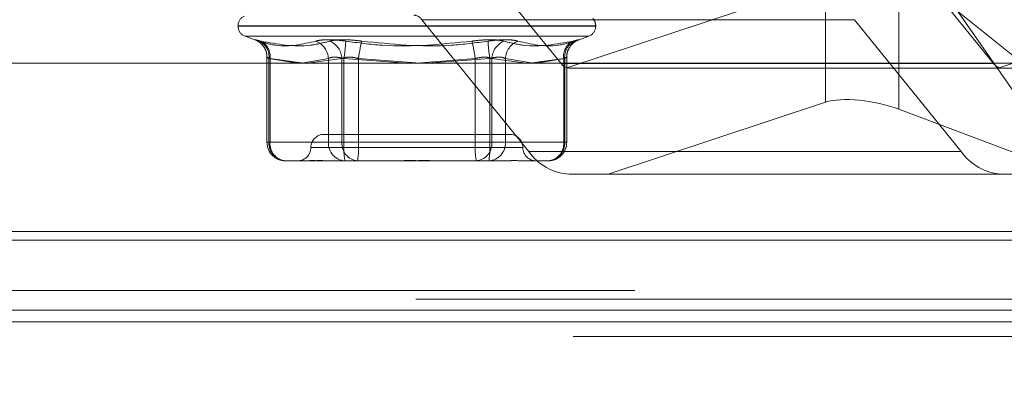
# Model space of a CAD drawing. Units: inches. Extents: x 0 to 23.4, y 0 to 16.5.
# Drawn here: x 4.2 to 4.3, y 2.1 to 2.2 of the extents above; entities that cross this region are included whole.
import ezdxf

# ---------------------------------------------------------------- set-up
doc = ezdxf.new("R2010")
doc.units = ezdxf.units.IN
doc.header["$MEASUREMENT"] = 0
doc.linetypes.add('HIDDEN', pattern=[0.07500000000000001, 0.05, -0.025])
doc.styles.add('SLDTEXTSTYLE0', font='TXT', dxfattribs={"width": 0.75})
doc.dimstyles.new('SLDDIMSTYLE2', dxfattribs={"dimtxt": 0.125, "dimasz": 0.13, "dimexe": 0, "dimexo": 0.0625, "dimgap": 0.03125, "dimtad": 0, "dimtih": 1, "dimtoh": 1, "dimlfac": 11, "dimrnd": 1e-09, "dimzin": 12, "dimdsep": 46, "dimtxsty": 'SLDTEXTSTYLE0', "dimsah": 1, "dimcen": 0.09, "dimadec": 0, "dimazin": 3, "dimtfac": 1, "dimtmove": 0, "dimatfit": 0, "dimfxl": 1, "dimfrac": 2, "dimtolj": 1, "dimtzin": 12, "dimarcsym": 0})

# ---------------------------------------------------------------- blocks, each defined once
blk = doc.blocks.new('_D_15')
at = {"color": 7, "linetype": 'Continuous', "lineweight": 0}
for p, q in [((4.7630328835, 1.9506428627), (4.7630328835, 2.2006428627)), ((4.5290055698, 1.9506428627), (4.8880328835, 1.9506428627)), ((4.256278297, 1.5980064991), (4.8880328835, 1.5980064991)), ((4.7630328835, 1.5980064991), (4.7630328835, 1.3480064991))]:
    blk.add_line(p, q, dxfattribs=at)
for points in [[(4.7630328835, 1.9506428627), (4.7830328835, 2.0806428627), (4.7430328835, 2.0806428627)], [(4.7630328835, 1.5980064991), (4.7430328835, 1.4680064991), (4.7830328835, 1.4680064991)]]:
    blk.add_solid(points, dxfattribs=at)
at = {"color": 7, "linetype": 'Continuous', "lineweight": 0, "char_height": 0.125, "attachment_point": 1, "style": 'SLDTEXTSTYLE0'}
for s, insert in [('3.88', (4.5506196906, 1.9273316833, 0.0003579098)), ('TYP', (4.6289182986, 1.7288941773, 0.0003579098))]:
    blk.add_mtext(s, dxfattribs=dict(at, insert=insert))

msp = doc.modelspace()

# ---------------------------------------------------------------- linework, layer by layer
at = {"color": 7, "linetype": 'HIDDEN', "lineweight": 0}
for p, q in [((4.2326817907, 2.1851212868), (4.2471048798, 2.167322581)), ((4.3055290286, 2.167322581), (4.2911059395, 2.1851212868)), ((4.2478859114, 2.1667563848), (4.2828430492, 2.1783280132)), ((4.2828430492, 2.1621150665), (4.2828430492, 2.1783280132)), ((4.341267198, 2.1783280132), (4.3063100602, 2.1667563848)), ((4.2927510156, 2.161151223), (4.2927510156, 2.1773641698)), ((4.3006837986, 2.1743722136), (4.3102415017, 2.1667099339)), ((4.3006837986, 2.1743722136), (4.3159708696, 2.1523935417)), ((4.2034599735, 2.1724364909), (4.2034599735, 2.172365206)), ((4.251732654, 2.172365206), (4.2034967882, 2.172365206)), ((4.2517409827, 2.1724364909), (4.2035051169, 2.1724364909)), ((4.2867241739, 2.173255483), (4.2283000251, 2.173255483)), ((4.2427231142, 2.1554567772), (4.2283000251, 2.173255483)), ((4.2517777974, 2.172365206), (4.2517777974, 2.1724364909)), ((4.2867241739, 2.173255483), (4.301147263, 2.1554567772)), ((4.2044019633, 2.1710199052), (4.2058492963, 2.170493119)), ((4.2508283537, 2.1710199052), (4.2044094172, 2.1710199052)), ((4.2493884745, 2.170493119), (4.2508358076, 2.1710199052)), ((4.2073696154, 2.1681885466), (4.2073696154, 2.1566884594)), ((4.207639448, 2.1680025077), (4.207639448, 2.1566884594)), ((4.211490501, 2.167362833), (4.207639448, 2.1680025077)), ((4.2077777069, 2.1566884594), (4.2077777069, 2.1680025077)), ((4.2077777069, 2.1680025077), (4.2123424169, 2.167362833)), ((4.2156620943, 2.1680025077), (4.2120972835, 2.1673971847)), ((4.2128325381, 2.167362833), (4.217498962, 2.1680025077)), ((4.2156620943, 2.1566884594), (4.2156620943, 2.1680025077)), ((4.217498962, 2.1680025077), (4.217498962, 2.1566884594)), ((4.2177593714, 2.1680025077), (4.2177593714, 2.1566884594)), ((4.2262768484, 2.167362833), (4.2177593714, 2.1680025077)), ((4.219734498, 2.1566884594), (4.219734498, 2.1680025077)), ((4.219734498, 2.1680025077), (4.2280663198, 2.167362833)), ((4.2355032728, 2.1680025077), (4.2276188854, 2.1673971847)), ((4.2289609225, 2.167362833), (4.2374783994, 2.1680025077)), ((4.2355032728, 2.1566884594), (4.2355032728, 2.1680025077)), ((4.2374783994, 2.1680025077), (4.2374783994, 2.1566884594)), ((4.2377388088, 2.1680025077), (4.2377388088, 2.1566884594)), ((4.2424052328, 2.167362833), (4.2377388088, 2.1680025077)), ((4.2395756766, 2.1566884594), (4.2395756766, 2.1680025077)), ((4.2395756766, 2.1680025077), (4.2433427883, 2.167362833)), ((4.247460064, 2.1680025077), (4.2428953539, 2.167362833)), ((4.2437472699, 2.167362833), (4.2475983228, 2.1680025077)), ((4.3055290286, 2.167322581), (4.2471048798, 2.167322581)), ((4.247460064, 2.1566884594), (4.247460064, 2.1680025077)), ((4.2475983228, 2.1680025077), (4.2475983228, 2.1566884594)), ((4.2478681555, 2.1566884594), (4.2478681555, 2.1681885466)), ((4.2485994263, 2.1667099339), (4.3062253649, 2.1667099339)), ((4.3062253649, 2.1667099339), (4.3102415017, 2.1667099339)), ((4.2828430492, 2.1621150665), (4.2534749542, 2.1523935417)), ((4.3159708696, 2.1523935417), (4.2927510156, 2.161151223)), ((4.2207663299, 2.1577621888), (4.2150920422, 2.1577621888)), ((4.2401457287, 2.1577621888), (4.2207663299, 2.1577621888)), ((4.2077777069, 2.1566884594), (4.2073734332, 2.1566884594)), ((4.207639448, 2.1566884594), (4.2156620943, 2.1566884594)), ((4.217498962, 2.1566884594), (4.2077777069, 2.1566884594)), ((4.2177593714, 2.1566884594), (4.2156620943, 2.1566884594)), ((4.217498962, 2.1566884594), (4.219734498, 2.1566884594)), ((4.2177593714, 2.1566884594), (4.2355032728, 2.1566884594)), ((4.2374783994, 2.1566884594), (4.219734498, 2.1566884594)), ((4.2377388088, 2.1566884594), (4.2355032728, 2.1566884594)), ((4.2374783994, 2.1566884594), (4.2395756766, 2.1566884594)), ((4.2377388088, 2.1566884594), (4.247460064, 2.1566884594)), ((4.2475983228, 2.1566884594), (4.2395756766, 2.1566884594)), ((4.247460064, 2.1566884594), (4.2478643377, 2.1566884594)), ((4.2133662169, 2.1559726397), (4.2419134616, 2.1559726397)), ((4.2427231142, 2.1554567772), (4.301147263, 2.1554567772)), ((4.2117427447, 2.1541830907), (4.209874984, 2.1541830907)), ((4.2121381996, 2.1541830907), (4.2117427447, 2.1541830907)), ((4.2178976303, 2.1541830907), (4.2160298697, 2.1541830907)), ((4.2220286064, 2.1541830907), (4.2178976303, 2.1541830907)), ((4.2237272153, 2.1541830907), (4.2220286064, 2.1541830907)), ((4.2356415317, 2.1541830907), (4.2315105556, 2.1541830907)), ((4.2379047472, 2.1541830907), (4.2356415317, 2.1541830907)), ((4.2392079012, 2.1541830907), (4.2379047472, 2.1541830907)), ((4.2453627868, 2.1541830907), (4.2430995713, 2.1541830907)), ((4.30662447, 2.1523935417), (4.2482003212, 2.1523935417)), ((4.30662447, 2.1523935417), (4.311899103, 2.1523935417)), ((3.957078297, 2.1446428627), (7.527478297, 2.1446428627)), ((3.957078297, 2.1366701354), (7.527478297, 2.1366701354)), ((7.527478297, 2.1354883172), (3.957078297, 2.1354883172)), ((4.5700055698, 2.1354883172), (3.957078297, 2.1354883172)), ((4.5700055698, 2.1304610445), (3.8487181924, 2.1304610445)), ((3.8487181924, 2.1304610445), (4.5699146607, 2.1304610445))]:
    msp.add_line(p, q, dxfattribs=at)
at = {"color": 7, "linetype": 'Continuous', "lineweight": 15}
for p, q in [((7.5584514186, 2.167362833), (3.9240590796, 2.167362833)), ((7.527478297, 2.1446428627), (3.957078297, 2.1446428627)), ((3.8461873879, 2.1434610445), (4.5700055698, 2.1434610445)), ((3.8461873879, 2.1340064991), (4.5700055698, 2.1340064991)), ((3.8426419334, 2.1324610445), (4.5699146607, 2.1324610445))]:
    msp.add_line(p, q, dxfattribs=at)
at = {"color": 7, "linetype": 'HIDDEN', "lineweight": 0}
for centre, radius, start, end in [((4.2048916127, 2.1724364909), 0.0014316392269151, 113.0774889001, 180), ((4.2271150501, 2.1724223662), 0.0014485335061389, 35.1097835426, 86.4562977431), ((4.2048916127, 2.172365206), 0.0014316392269151, 180, 250), ((4.2503461582, 2.172365206), 0.0014316392269151, 290, 0), ((4.2503461582, 2.1724364909), 0.0014316392269152, 0, 44.2459979574), ((4.2053648792, 2.1682507963), 0.0022880800804374, 353.7703423632, 66.9871239425), ((4.2055361626, 2.1683203088), 0.0022639607515203, 351.9305169708, 64.0948969664), ((4.2129907916, 2.1678690603), 0.002674633910585, 2.8598864326, 68.453140459), ((4.2147766846, 2.1678606104), 0.0027259730761826, 2.9838134462, 66.3053447677), ((4.1976329969, 2.1713019215), 0.0203950259824267, 350.6900374754, 357.3438729808), ((4.2407383397, 2.1653254055), 0.0211737630300668, 166.2536941067, 172.7363739135), ((4.2144994312, 2.1653254055), 0.0211737630292013, 7.2636260863, 13.7463058934), ((4.257604774, 2.1713019215), 0.0203950259825943, 182.6561270193, 189.3099625247), ((4.2404610863, 2.1678606104), 0.0027259730761863, 113.6946552323, 177.0161865538), ((4.2422469793, 2.1678690603), 0.0026746339105911, 111.5468595411, 177.1401135673), ((4.2497016083, 2.1683203088), 0.0022639607515188, 115.9051030336, 188.0694830292), ((4.2498728916, 2.1682507963), 0.0022880800804365, 113.0128760574, 186.2296576368), ((4.2484127084, 2.1683048575), 0.001635629164064, 216.9092721771, 251.2114772958), ((4.3068368572, 2.1683048575), 0.0016356291640344, 216.9092721768, 251.2114772962), ((4.2150920422, 2.1559726397), 0.0017895490336435, 90, 180), ((4.2401457287, 2.1559726397), 0.0017895490336439, 0, 90), ((4.209874984, 2.1566884594), 0.0025053686471015, 180, 270), ((4.2100180427, 2.1565608084), 0.0023820174568187, 176.9280802125, 266.556871922), ((4.2100988816, 2.1565010318), 0.0023287294645718, 175.3835612535, 264.4827294736), ((4.2180406889, 2.1565608084), 0.0023820174568215, 176.9280802125, 266.556871922), ((4.2198201367, 2.1565010318), 0.002328729464577, 175.3835612537, 264.4827294735), ((4.2292129205, 2.1560640246), 0.0114705581426589, 176.8793874257, 189.4379442894), ((4.208280949, 2.1560640246), 0.0114705581426377, 350.5620557105, 3.1206125742), ((4.2469568219, 2.1560640246), 0.0114705581426421, 176.8793874258, 189.4379442895), ((4.2354176342, 2.1565010318), 0.0023287294645763, 275.5172705265, 4.6164387464), ((4.2371970819, 2.1565608084), 0.0023820174568176, 273.4431280778, 3.0719197876), ((4.2260248504, 2.1560640246), 0.0114705581421443, 350.5620557102, 3.1206125744), ((4.2451388893, 2.1565010318), 0.0023287294645762, 275.5172705265, 4.6164387463), ((4.2452197282, 2.1565608084), 0.0023820174568186, 273.4431280779, 3.0719197876), ((4.2453627868, 2.1566884594), 0.002505368647101, 270, 0), ((4.2115129441, 2.1559726397), 0.0017895490336435, 270, 0), ((4.2437248267, 2.1559726397), 0.0017895490336435, 180, 270), ((4.2486479894, 2.1596223608), 0.007242667530641, 215.1097835425, 266.4562977433), ((4.3070721382, 2.1596223608), 0.0072426675306255, 215.1097835424, 266.4562977434)]:
    msp.add_arc(centre, radius, start, end, dxfattribs=at)
for centre, major_axis, ratio, start_param, end_param in [((4.2391099129, 2.170289032), (0.01016932956792704, -0.003384239682215462), 0.1145449528, 5.790403684247277, 5.95168946235001), ((4.3157148783, 2.170289032), (0.009492488845658897, 0.003578224491034288), 0.0083300117, 3.00240154155668, 3.163687319636947), ((4.2888352696, 2.1598550197), (0.007146220090679555, -0.001315099672835274), 0.3147263384, 1.049838075126475, 2.620634401921219)]:
    msp.add_ellipse(centre, major_axis=major_axis, ratio=ratio, start_param=start_param, end_param=end_param, dxfattribs=at)
for points, knots in [([(4.206259376653136, 2.170356784174426), (4.206064676353139, 2.170420832883284), (4.20567512808318, 2.170548978878586), (4.205711619040154, 2.170562620580401), (4.206090576308093, 2.17047248517745), (4.206441255798041, 2.170379140828957), (4.206525246102053, 2.170356784174427)], [0, 0, 0, 0, 0.3031799493558822, 0.6065898448024957, 0.9057753889700627, 1, 1, 1, 1]), ([(4.205841912498949, 2.17049608438668), (4.205831980637117, 2.170499611892274), (4.205811090708597, 2.170507031381285), (4.205862632988462, 2.170487378661082), (4.205963566135724, 2.170442908800211), (4.206193773288843, 2.170324352682556), (4.206586329293861, 2.170047865012343), (4.207046623399995, 2.169500767128501), (4.20735607014169, 2.16882633945875), (4.207336633187969, 2.168350693941455), (4.207330008190978, 2.168188572337126)], [0, 0, 0, 0, 0.0574901245413776, 0.1209203886117226, 0.1724908166746351, 0.2367919264880404, 0.3827814820733533, 0.5883837568666562, 0.8597024816212293, 1, 1, 1, 1]), ([(4.206259376653136, 2.170356784174426), (4.207029398686853, 2.170134808951578), (4.209659866296418, 2.169376520736096), (4.212186251602038, 2.169950691537647), (4.213973083094522, 2.170356784174425)], [0, 0, 0, 0, 0.2927319959829411, 1, 1, 1, 1]), ([(4.215872150586792, 2.170356784174426), (4.214983418690006, 2.170134808951577), (4.211947427035592, 2.169376520736096), (4.20877148692497, 2.169950691537648), (4.206525246102053, 2.170356784174427)], [0, 0, 0, 0, 0.292731995983241, 1, 1, 1, 1]), ([(4.218006111503184, 2.170356784174428), (4.217498530874331, 2.170420832883285), (4.216482984643338, 2.170548978878587), (4.21514287468217, 2.170562620580399), (4.214352238243413, 2.17047248517745), (4.214046346423755, 2.170379140828956), (4.213973083094522, 2.170356784174425)], [0, 0, 0, 0, 0.3031799493560715, 0.6065898448024185, 0.9057753889709923, 0.9999999999999999, 0.9999999999999999, 0.9999999999999999, 0.9999999999999999]), ([(4.215872150586792, 2.170356784174426), (4.216185030915648, 2.170420832883285), (4.216811028876682, 2.170548978878587), (4.218187629794826, 2.170562620580403), (4.219357223501521, 2.170472485177452), (4.220013794811129, 2.170379140828959), (4.220171048444374, 2.170356784174428)], [0, 0, 0, 0, 0.3031799493559816, 0.6065898448020476, 0.9057753889709553, 1, 1, 1, 1]), ([(4.218006111503184, 2.170356784174428), (4.219664865433685, 2.170134808951579), (4.225331324697661, 2.169376520736097), (4.231033650113907, 2.169950691537647), (4.23506672242931, 2.170356784174424)], [0, 0, 0, 0, 0.2927319959829736, 1, 1, 1, 1]), ([(4.237231659370497, 2.170356784174425), (4.235572905439997, 2.170134808951577), (4.229906446176021, 2.169376520736096), (4.224204120759777, 2.169950691537649), (4.220171048444374, 2.170356784174428)], [0, 0, 0, 0, 0.2927319959830246, 1, 1, 1, 1]), ([(4.239365620286891, 2.170356784174428), (4.239052739958034, 2.170420832883285), (4.238426741997001, 2.170548978878587), (4.237050141078856, 2.170562620580399), (4.235880547372162, 2.170472485177449), (4.235223976062556, 2.170379140828955), (4.23506672242931, 2.170356784174424)], [0, 0, 0, 0, 0.3031799493560311, 0.6065898448023455, 0.9057753889709141, 1, 1, 1, 1]), ([(4.237231659370497, 2.170356784174425), (4.237739239999351, 2.170420832883284), (4.238754786230344, 2.170548978878588), (4.24009489619151, 2.170562620580402), (4.24088553263027, 2.170472485177451), (4.241191424449926, 2.170379140828958), (4.241264687779161, 2.170356784174428)], [0, 0, 0, 0, 0.303179949356031, 0.6065898448025779, 0.9057753889703584, 1, 1, 1, 1]), ([(4.239365620286891, 2.170356784174427), (4.240254352183676, 2.170134808951579), (4.243290343838091, 2.169376520736098), (4.246466283948713, 2.169950691537649), (4.248712524771629, 2.170356784174426)], [0, 0, 0, 0, 0.2927319959831459, 1, 1, 1, 1]), ([(4.248978394220549, 2.170356784174427), (4.248208372186832, 2.170134808951579), (4.24557790457727, 2.169376520736097), (4.243051519271646, 2.169950691537649), (4.241264687779161, 2.170356784174428)], [0, 0, 0, 0, 0.2927319959830437, 1, 1, 1, 1]), ([(4.247906735633658, 2.16819145901052), (4.247895943740812, 2.168302752354332), (4.247861861206032, 2.168654234649032), (4.2480524035953, 2.169192921188298), (4.248359379821082, 2.169719401078604), (4.248710997135665, 2.170084581856651), (4.24902494500795, 2.170311459915135), (4.249247409972302, 2.170430346817279), (4.249355276436693, 2.170478772788348), (4.249409627525677, 2.170500831631066), (4.24941598689752, 2.170503147041963), (4.249419633352128, 2.170504474695218)], [0, 0, 0, 0, 0.0987366773441972, 0.3118263207399237, 0.4902193610957492, 0.6401780027100757, 0.7599089281910882, 0.8389450836693374, 0.8881225926965447, 0.9358496566228757, 0.9999999999999999, 0.9999999999999999, 0.9999999999999999, 0.9999999999999999]), ([(4.248978394220549, 2.170356784174427), (4.249173094520544, 2.170420832883285), (4.249562642790503, 2.170548978878589), (4.249526151833528, 2.1705626205804), (4.24914719456559, 2.17047248517745), (4.248796515075642, 2.170379140828957), (4.248712524771629, 2.170356784174426)], [0, 0, 0, 0, 0.3031799493556577, 0.6065898448022745, 0.9057753889702342, 1, 1, 1, 1]), ([(4.2076394480432, 2.168002507744397), (4.207587103908748, 2.168036466882974), (4.207437175144653, 2.168133735693125), (4.207335243491101, 2.168210818796239), (4.207423820194001, 2.168185341800239), (4.207659819960843, 2.168063413529848), (4.207777706904696, 2.168002507744398)], [0, 0, 0, 0, 0.1488797913327776, 0.4264348497931827, 0.7134919090682758, 1, 1, 1, 1]), ([(4.217759371441966, 2.168002507744397), (4.217632646155966, 2.168036466882974), (4.217269668227153, 2.168133735693123), (4.216673144910882, 2.168210818796237), (4.21605300113091, 2.168185341800235), (4.215792313412049, 2.168063413529846), (4.215662094306802, 2.168002507744396)], [0, 0, 0, 0, 0.1488797913322129, 0.4264348497923764, 0.7134919090677718, 1, 1, 1, 1]), ([(4.217498962038076, 2.168002507744398), (4.217573343189621, 2.168036466882975), (4.21778639235434, 2.168133735693126), (4.21828098401706, 2.16821081879624), (4.218989704499929, 2.168185341800239), (4.219486391985635, 2.168063413529849), (4.219734498034734, 2.168002507744399)], [0, 0, 0, 0, 0.1488797913312051, 0.4264348497925178, 0.713491909067596, 1, 1, 1, 1]), ([(4.237738808835606, 2.168002507744396), (4.23766442768406, 2.168036466882974), (4.237451378519341, 2.168133735693125), (4.236956786856621, 2.168210818796235), (4.236248066373752, 2.168185341800235), (4.235751378888047, 2.168063413529845), (4.235503272838947, 2.168002507744395)], [0, 0, 0, 0, 0.1488797913314065, 0.4264348497927466, 0.7134919090681838, 1, 1, 1, 1]), ([(4.237478399431717, 2.168002507744398), (4.237605124717716, 2.168036466882974), (4.237968102646527, 2.168133735693126), (4.238564625962799, 2.168210818796239), (4.23918476974277, 2.168185341800238), (4.239445457461633, 2.168063413529848), (4.23957567656688, 2.168002507744398)], [0, 0, 0, 0, 0.1488797913314669, 0.4264348497927912, 0.7134919090684104, 1, 1, 1, 1]), ([(4.247598322830481, 2.168002507744398), (4.247650666964934, 2.168036466882976), (4.247800595729029, 2.168133735693126), (4.247902527382584, 2.168210818796236), (4.247813950679678, 2.168185341800237), (4.247577950912838, 2.168063413529847), (4.247460063968986, 2.168002507744396)], [0, 0, 0, 0, 0.1488797913315644, 0.4264348497921915, 0.7134919090682615, 1, 1, 1, 1]), ([(4.211742744657599, 2.154183090707999), (4.211746982657915, 2.154183092909768), (4.212111936825171, 2.154183282514439), (4.21268518444262, 2.154208493358594), (4.213887033403481, 2.154217365078955), (4.214879018660061, 2.15419350890461), (4.215789583151051, 2.154183148509791), (4.216021594124602, 2.154183092698716), (4.216029869685716, 2.154183090707999)], [0, 0, 0, 0, 0.0044186914455023, 0.3805143314231879, 0.5000020268401772, 0.8761189857769942, 0.9955813085545647, 1, 1, 1, 1]), ([(4.217333023658485, 2.154183090708), (4.217323548299686, 2.154183092909769), (4.216507580526675, 2.154183282514429), (4.215505704712093, 2.154208493358595), (4.213945018403921, 2.154217365078956), (4.212975978990776, 2.15419350890462), (4.212303342948053, 2.154183148509787), (4.212143887156899, 2.154183092698717), (4.212138199554608, 2.154183090708)], [0, 0, 0, 0, 0.0044186914452081, 0.3805143314232849, 0.5000020268396661, 0.8761189857772336, 0.9955813085543601, 1, 1, 1, 1]), ([(4.22202860643595, 2.154183090708001), (4.222042319795067, 2.15418309290977), (4.223223241735356, 2.154183282514433), (4.22479836516736, 2.154208493358595), (4.227560900436404, 2.154217365078957), (4.229521925106141, 2.154193508904608), (4.231105125639829, 2.154183148509792), (4.231496592404544, 2.154183092698715), (4.23151055556795, 2.154183090707999)], [0, 0, 0, 0, 0.0044186914455428, 0.3805143314232586, 0.5000020268400973, 0.8761189857768513, 0.9955813085544553, 1, 1, 1, 1]), ([(4.233209164437729, 2.154183090708), (4.233195451078614, 2.154183092909768), (4.232014529138336, 2.154183282514439), (4.230439405706318, 2.154208493358593), (4.227676870437278, 2.154217365078957), (4.225715845767538, 2.154193508904619), (4.224132645233853, 2.15418314850979), (4.223741178469138, 2.154183092698718), (4.223727215305732, 2.154183090708002)], [0, 0, 0, 0, 0.0044186914452997, 0.3805143314231907, 0.5000020268402331, 0.8761189857768111, 0.9955813085543876, 1, 1, 1, 1]), ([(4.237904747215193, 2.154183090708001), (4.237914222573992, 2.154183092909769), (4.238730190347053, 2.154183282514436), (4.239732066161577, 2.154208493358594), (4.241292752469769, 2.154217365078957), (4.242261791882894, 2.154193508904612), (4.242934427925636, 2.154183148509791), (4.24309388371678, 2.154183092698717), (4.24309957131907, 2.154183090708001)], [0, 0, 0, 0, 0.0044186914455814, 0.3805143314231542, 0.5000020268402171, 0.8761189857772119, 0.9955813085544871, 1, 1, 1, 1])]:
    msp.add_open_spline(points, degree=3, knots=knots, dxfattribs=at)

# ---------------------------------------------------------------- dimensions: what is measured, and where the dimension line sits
at = {"color": 7, "linetype": 'Continuous', "lineweight": 0}
dim = msp.add_linear_dim(base=(4.7630328835, 1.5980064991), p1=(4.4790055698, 1.9506428627), p2=(4.206278297, 1.5980064991), angle=90, text='<>\\PTYP', dimstyle='SLDDIMSTYLE2', dxfattribs=at)
dim.commit()
dim.dimension.update_dxf_attribs({"geometry": '_D_15', "text_midpoint": (4.7630328835, 1.7661982021), "dimtype": 160})

doc.saveas('drawing.dxf')
